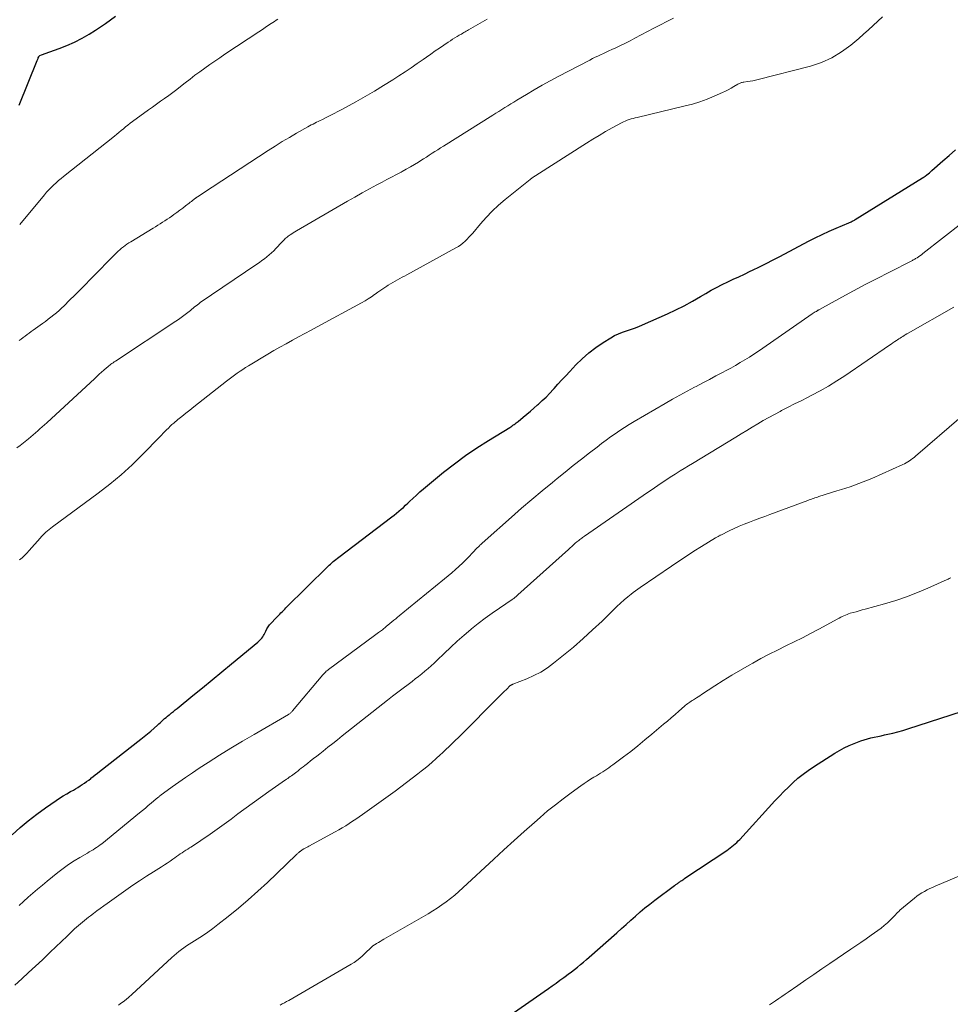
# Model space of a CAD drawing. Units: feet. Extents: x 2015000 to 2020038, y 560000 to 565000.
# Drawn here: x 2015576 to 2015724, y 560441 to 560597 of the extents above; entities that cross this region are included whole.
import ezdxf

# ---------------------------------------------------------------- set-up
doc = ezdxf.new("R2010")
doc.units = ezdxf.units.FT
doc.header["$LTSCALE"] = 100
doc.header["$MEASUREMENT"] = 0
doc.layers.add('CONTOUR INDEX', color=32, linetype='Continuous', lineweight=25)
doc.layers.add('CONTOUR INTERMEDIATE', color=40, linetype='Continuous', lineweight=15)

msp = doc.modelspace()

# ---------------------------------------------------------------- linework, layer by layer
at = {"layer": 'CONTOUR INDEX', "flags": 128}
for points, elevation in [([(2015575.6, 560583.72), (2015578.47, 560590.8), (2015578.51, 560590.91), (2015578.56, 560591.02), (2015578.61, 560591.12), (2015578.65, 560591.23), (2015578.73, 560591.41), (2015578.74, 560591.43), (2015578.75, 560591.44), (2015578.75, 560591.46), (2015578.76, 560591.48), (2015578.82, 560591.58), (2015578.87, 560591.63), (2015579.16, 560591.74), (2015579.3, 560591.79), (2015579.45, 560591.85), (2015579.59, 560591.9), (2015579.74, 560591.95), (2015581.97, 560592.74), (2015583.21, 560593.22), (2015584.42, 560593.75), (2015585.6, 560594.37), (2015586.75, 560595.03), (2015587.75, 560595.66), (2015588.56, 560596.18), (2015589.36, 560596.71), (2015590.15, 560597.27), (2015590.92, 560597.84)], 900), ([(2015574.47, 560467.73), (2015575.75, 560468.86), (2015577.06, 560469.94), (2015578.41, 560470.98), (2015579.79, 560471.99), (2015581.48, 560473.17), (2015582.04, 560473.55), (2015582.61, 560473.91), (2015583.18, 560474.26), (2015583.77, 560474.59), (2015584.22, 560474.84), (2015584.58, 560475.05), (2015584.94, 560475.26), (2015585.29, 560475.48), (2015585.64, 560475.7), (2015585.99, 560475.94), (2015586.33, 560476.18), (2015586.66, 560476.43), (2015586.99, 560476.69), (2015587.02, 560476.71), (2015587.36, 560476.98), (2015587.7, 560477.25), (2015588.04, 560477.51), (2015588.38, 560477.78), (2015594.96, 560482.92), (2015595.49, 560483.34), (2015596.02, 560483.77), (2015596.53, 560484.21), (2015597.05, 560484.66), (2015597.61, 560485.15), (2015597.83, 560485.36), (2015598.06, 560485.56), (2015598.29, 560485.77), (2015598.51, 560485.98), (2015598.74, 560486.19), (2015598.97, 560486.39), (2015599.2, 560486.59), (2015599.44, 560486.78), (2015599.55, 560486.87), (2015599.84, 560487.11), (2015600.13, 560487.34), (2015600.42, 560487.58), (2015600.72, 560487.82), (2015603.22, 560489.86), (2015604.76, 560491.11), (2015606.3, 560492.38), (2015607.84, 560493.64), (2015609.37, 560494.9), (2015613.55, 560498.35), (2015613.72, 560498.5), (2015613.89, 560498.66), (2015614.05, 560498.83), (2015614.2, 560499), (2015614.33, 560499.19), (2015614.46, 560499.38), (2015614.57, 560499.58), (2015614.68, 560499.79), (2015614.82, 560500.09), (2015615, 560500.44), (2015615.2, 560500.77), (2015615.43, 560501.09), (2015615.69, 560501.39), (2015616.44, 560502.18), (2015616.63, 560502.38), (2015616.83, 560502.58), (2015617.03, 560502.79), (2015617.23, 560502.99), (2015617.43, 560503.19), (2015617.63, 560503.39), (2015617.83, 560503.59), (2015618.03, 560503.79), (2015624.67, 560510.37), (2015624.88, 560510.57), (2015625.09, 560510.77), (2015625.31, 560510.96), (2015625.53, 560511.15), (2015625.75, 560511.33), (2015625.98, 560511.51), (2015626.2, 560511.69), (2015626.43, 560511.87), (2015634.86, 560518.27), (2015635.24, 560518.56), (2015635.61, 560518.86), (2015635.98, 560519.16), (2015636.34, 560519.47), (2015636.7, 560519.78), (2015637.05, 560520.1), (2015637.4, 560520.42), (2015637.75, 560520.75), (2015638.19, 560521.17), (2015638.76, 560521.7), (2015639.33, 560522.23), (2015639.92, 560522.74), (2015640.52, 560523.24), (2015643.09, 560525.37), (2015644.8, 560526.72), (2015646.56, 560528.03), (2015648.36, 560529.25), (2015650.21, 560530.43), (2015653.6, 560532.49), (2015653.77, 560532.6), (2015653.95, 560532.71), (2015654.12, 560532.83), (2015654.29, 560532.94), (2015654.45, 560533.07), (2015654.62, 560533.19), (2015654.78, 560533.32), (2015654.94, 560533.45), (2015655.76, 560534.13), (2015656.33, 560534.61), (2015656.9, 560535.09), (2015657.46, 560535.57), (2015658.02, 560536.06), (2015658.16, 560536.18), (2015658.78, 560536.75), (2015659.39, 560537.32), (2015659.97, 560537.92), (2015660.54, 560538.53), (2015660.66, 560538.66), (2015661.27, 560539.35), (2015661.89, 560540.03), (2015662.52, 560540.71), (2015663.15, 560541.38), (2015664.12, 560542.42), (2015665.12, 560543.41), (2015666.17, 560544.34), (2015667.28, 560545.18), (2015668.45, 560545.97), (2015669.69, 560546.74), (2015670.28, 560547.08), (2015670.89, 560547.38), (2015671.52, 560547.63), (2015672.17, 560547.85), (2015672.82, 560548.06), (2015673.47, 560548.28), (2015674.11, 560548.53), (2015674.74, 560548.8), (2015678.67, 560550.55), (2015680.01, 560551.18), (2015681.34, 560551.83), (2015682.65, 560552.54), (2015683.94, 560553.28), (2015684.8, 560553.79), (2015685.65, 560554.28), (2015686.51, 560554.75), (2015687.39, 560555.19), (2015688.27, 560555.62), (2015689.16, 560556.03), (2015690.05, 560556.45), (2015690.94, 560556.87), (2015691.82, 560557.3), (2015692.23, 560557.5), (2015693.31, 560558.03), (2015694.39, 560558.57), (2015695.47, 560559.13), (2015696.54, 560559.68), (2015701.1, 560562.08), (2015702.19, 560562.64), (2015703.29, 560563.18), (2015704.4, 560563.68), (2015705.52, 560564.17), (2015707.51, 560565.01), (2015707.64, 560565.07), (2015707.78, 560565.13), (2015707.91, 560565.18), (2015708.04, 560565.25), (2015708.17, 560565.31), (2015708.3, 560565.38), (2015708.42, 560565.45), (2015708.55, 560565.52), (2015719.25, 560572.15), (2015719.3, 560572.18), (2015719.35, 560572.21), (2015719.4, 560572.24), (2015719.45, 560572.27), (2015719.5, 560572.3), (2015719.55, 560572.33), (2015719.59, 560572.37), (2015719.64, 560572.41), (2015719.95, 560572.66), (2015720.15, 560572.82), (2015720.34, 560572.98), (2015720.54, 560573.15), (2015720.73, 560573.32), (2015722.46, 560574.85), (2015723.47, 560575.73), (2015724.49, 560576.59)], 920), ([(2015653.01, 560438.56), (2015659.75, 560443.27), (2015660.36, 560443.71), (2015660.98, 560444.15), (2015661.59, 560444.59), (2015662.2, 560445.03), (2015662.42, 560445.2), (2015662.92, 560445.56), (2015663.41, 560445.93), (2015663.9, 560446.31), (2015664.38, 560446.69), (2015664.86, 560447.08), (2015665.33, 560447.47), (2015665.8, 560447.87), (2015666.26, 560448.28), (2015670.63, 560452.15), (2015671.37, 560452.81), (2015672.11, 560453.48), (2015672.85, 560454.14), (2015673.59, 560454.8), (2015674.34, 560455.46), (2015675.1, 560456.1), (2015675.88, 560456.71), (2015676.66, 560457.32), (2015679.8, 560459.65), (2015679.91, 560459.73), (2015680.01, 560459.81), (2015680.12, 560459.88), (2015680.22, 560459.95), (2015680.33, 560460.03), (2015680.44, 560460.1), (2015680.54, 560460.18), (2015680.65, 560460.25), (2015680.78, 560460.34), (2015680.95, 560460.46), (2015681.12, 560460.58), (2015681.29, 560460.69), (2015681.46, 560460.81), (2015688.12, 560465.25), (2015688.4, 560465.45), (2015688.67, 560465.64), (2015688.94, 560465.85), (2015689.21, 560466.06), (2015689.46, 560466.28), (2015689.71, 560466.51), (2015689.95, 560466.74), (2015690.19, 560466.99), (2015695.78, 560473.1), (2015696.48, 560473.85), (2015697.2, 560474.59), (2015697.93, 560475.31), (2015698.67, 560476.02), (2015699.44, 560476.7), (2015700.24, 560477.35), (2015701.07, 560477.95), (2015701.92, 560478.53), (2015705.3, 560480.68), (2015706.04, 560481.12), (2015706.79, 560481.53), (2015707.56, 560481.9), (2015708.35, 560482.24), (2015708.92, 560482.46), (2015709.44, 560482.66), (2015709.97, 560482.83), (2015710.5, 560482.98), (2015711.03, 560483.12), (2015711.58, 560483.24), (2015712.12, 560483.36), (2015712.66, 560483.48), (2015713.2, 560483.59), (2015713.72, 560483.7), (2015714.52, 560483.89), (2015715.32, 560484.09), (2015716.11, 560484.31), (2015716.89, 560484.55), (2015727.23, 560487.92)], 940)]:
    msp.add_lwpolyline(points, dxfattribs=dict(at, elevation=elevation))
at = {"layer": 'CONTOUR INTERMEDIATE', "flags": 128}
for points, elevation in [([(2015575.23, 560529.23), (2015575.76, 560529.63), (2015576.29, 560530.04), (2015576.81, 560530.45), (2015577.1, 560530.68), (2015577.47, 560530.98), (2015577.84, 560531.29), (2015578.2, 560531.61), (2015578.56, 560531.92), (2015578.91, 560532.25), (2015579.27, 560532.57), (2015579.62, 560532.9), (2015579.98, 560533.22), (2015587.62, 560540.28), (2015587.99, 560540.62), (2015588.35, 560540.95), (2015588.72, 560541.28), (2015589.09, 560541.61), (2015589.51, 560541.97), (2015589.68, 560542.11), (2015589.85, 560542.25), (2015590.02, 560542.39), (2015590.19, 560542.52), (2015590.36, 560542.65), (2015590.54, 560542.77), (2015590.72, 560542.9), (2015590.9, 560543.02), (2015600.51, 560549.36), (2015600.95, 560549.66), (2015601.38, 560549.97), (2015601.81, 560550.29), (2015602.23, 560550.61), (2015602.62, 560550.92), (2015602.84, 560551.09), (2015603.06, 560551.27), (2015603.28, 560551.45), (2015603.5, 560551.63), (2015603.73, 560551.81), (2015603.95, 560551.98), (2015604.18, 560552.15), (2015604.41, 560552.32), (2015613.41, 560558.44), (2015613.81, 560558.72), (2015614.21, 560559.01), (2015614.6, 560559.3), (2015614.99, 560559.6), (2015615.36, 560559.91), (2015615.73, 560560.23), (2015616.08, 560560.57), (2015616.42, 560560.92), (2015617.38, 560561.94), (2015617.51, 560562.09), (2015617.64, 560562.22), (2015617.78, 560562.36), (2015617.92, 560562.5), (2015618.06, 560562.63), (2015618.21, 560562.75), (2015618.36, 560562.87), (2015618.52, 560562.98), (2015618.69, 560563.11), (2015618.94, 560563.27), (2015619.19, 560563.44), (2015619.45, 560563.59), (2015619.71, 560563.75), (2015627.8, 560568.44), (2015628.96, 560569.1), (2015630.12, 560569.76), (2015631.29, 560570.4), (2015632.47, 560571.03), (2015633.33, 560571.49), (2015634.08, 560571.89), (2015634.83, 560572.29), (2015635.58, 560572.69), (2015636.32, 560573.09), (2015636.49, 560573.18), (2015637.15, 560573.54), (2015637.81, 560573.91), (2015638.45, 560574.29), (2015639.1, 560574.68), (2015639.46, 560574.91), (2015639.92, 560575.19), (2015640.37, 560575.47), (2015640.82, 560575.76), (2015641.27, 560576.06), (2015641.71, 560576.35), (2015642.16, 560576.64), (2015642.61, 560576.93), (2015643.06, 560577.21), (2015650.91, 560582.14), (2015651.39, 560582.43), (2015651.86, 560582.73), (2015652.34, 560583.03), (2015652.81, 560583.32), (2015653.29, 560583.62), (2015653.77, 560583.91), (2015654.25, 560584.21), (2015654.73, 560584.5), (2015656.26, 560585.43), (2015657.51, 560586.18), (2015658.77, 560586.91), (2015660.04, 560587.61), (2015661.33, 560588.29), (2015666.32, 560590.89), (2015666.75, 560591.11), (2015667.18, 560591.33), (2015667.62, 560591.53), (2015668.06, 560591.73), (2015668.5, 560591.93), (2015668.95, 560592.13), (2015669.39, 560592.33), (2015669.83, 560592.54), (2015670.47, 560592.84), (2015671.23, 560593.2), (2015671.99, 560593.57), (2015672.74, 560593.96), (2015673.48, 560594.35), (2015675.51, 560595.43), (2015676.54, 560595.98), (2015677.57, 560596.51), (2015678.61, 560597.04), (2015679.65, 560597.56)], 912), ([(2015575.59, 560546.31), (2015575.91, 560546.54), (2015576.22, 560546.77), (2015576.54, 560547.01), (2015576.86, 560547.25), (2015577.17, 560547.49), (2015577.49, 560547.72), (2015577.82, 560547.95), (2015579.32, 560549.03), (2015579.77, 560549.35), (2015580.21, 560549.69), (2015580.66, 560550.02), (2015581.1, 560550.37), (2015581.53, 560550.72), (2015581.95, 560551.08), (2015582.36, 560551.45), (2015582.76, 560551.84), (2015583.62, 560552.69), (2015584.44, 560553.51), (2015585.27, 560554.33), (2015586.09, 560555.16), (2015586.91, 560555.98), (2015591.1, 560560.22), (2015591.36, 560560.48), (2015591.62, 560560.72), (2015591.89, 560560.96), (2015592.17, 560561.19), (2015592.46, 560561.41), (2015592.75, 560561.62), (2015593.05, 560561.82), (2015593.36, 560562.01), (2015596.92, 560564.17), (2015597.3, 560564.4), (2015597.67, 560564.63), (2015598.04, 560564.87), (2015598.42, 560565.1), (2015598.79, 560565.34), (2015599.15, 560565.58), (2015599.51, 560565.83), (2015599.87, 560566.08), (2015600.21, 560566.33), (2015600.68, 560566.67), (2015601.15, 560567.02), (2015601.61, 560567.36), (2015602.08, 560567.72), (2015602.63, 560568.14), (2015602.82, 560568.28), (2015603.01, 560568.42), (2015603.19, 560568.57), (2015603.38, 560568.71), (2015603.71, 560568.97), (2015603.73, 560568.98), (2015603.75, 560569), (2015603.77, 560569.01), (2015603.79, 560569.03), (2015603.86, 560569.08), (2015603.88, 560569.09), (2015603.9, 560569.11), (2015603.92, 560569.12), (2015603.94, 560569.13), (2015604.7, 560569.63), (2015605.09, 560569.89), (2015605.49, 560570.16), (2015605.89, 560570.42), (2015606.29, 560570.68), (2015615.19, 560576.5), (2015616.31, 560577.22), (2015617.44, 560577.92), (2015618.58, 560578.6), (2015619.73, 560579.27), (2015621.5, 560580.27), (2015621.78, 560580.42), (2015622.05, 560580.57), (2015622.33, 560580.71), (2015622.61, 560580.86), (2015622.89, 560581), (2015623.17, 560581.13), (2015623.45, 560581.27), (2015623.73, 560581.41), (2015624.42, 560581.75), (2015625.05, 560582.07), (2015625.67, 560582.38), (2015626.29, 560582.71), (2015626.9, 560583.04), (2015629.15, 560584.26), (2015630.64, 560585.09), (2015632.11, 560585.94), (2015633.56, 560586.82), (2015635, 560587.73), (2015636, 560588.38), (2015636.97, 560589.01), (2015637.94, 560589.66), (2015638.9, 560590.32), (2015639.86, 560590.99), (2015640.4, 560591.37), (2015641.08, 560591.85), (2015641.76, 560592.33), (2015642.45, 560592.8), (2015643.14, 560593.27), (2015643.84, 560593.74), (2015644.19, 560593.97), (2015644.53, 560594.19), (2015644.88, 560594.4), (2015645.24, 560594.62), (2015645.57, 560594.82), (2015645.76, 560594.93), (2015645.95, 560595.03), (2015646.13, 560595.14), (2015646.32, 560595.25), (2015646.51, 560595.36), (2015646.69, 560595.46), (2015646.88, 560595.57), (2015647.07, 560595.68), (2015650.01, 560597.4)], 908), ([(2015575.68, 560511.42), (2015576.08, 560511.77), (2015576.46, 560512.14), (2015576.84, 560512.52), (2015577.2, 560512.91), (2015578.93, 560514.88), (2015579.16, 560515.12), (2015579.39, 560515.36), (2015579.63, 560515.6), (2015579.87, 560515.82), (2015580.13, 560516.04), (2015580.38, 560516.26), (2015580.64, 560516.46), (2015580.91, 560516.67), (2015588.16, 560522.01), (2015590.02, 560523.45), (2015591.82, 560524.95), (2015593.55, 560526.53), (2015595.23, 560528.18), (2015597.97, 560530.99), (2015598.25, 560531.27), (2015598.52, 560531.55), (2015598.79, 560531.84), (2015599.05, 560532.12), (2015599.33, 560532.39), (2015599.61, 560532.67), (2015599.89, 560532.93), (2015600.19, 560533.18), (2015600.84, 560533.72), (2015601.46, 560534.23), (2015602.09, 560534.75), (2015602.72, 560535.25), (2015603.36, 560535.76), (2015608.58, 560539.85), (2015609, 560540.17), (2015609.42, 560540.49), (2015609.85, 560540.81), (2015610.29, 560541.12), (2015610.73, 560541.42), (2015611.17, 560541.71), (2015611.62, 560542), (2015612.07, 560542.28), (2015615.13, 560544.13), (2015616.1, 560544.7), (2015617.07, 560545.26), (2015618.06, 560545.8), (2015619.05, 560546.34), (2015620.04, 560546.86), (2015621.03, 560547.39), (2015622.03, 560547.92), (2015623.01, 560548.46), (2015630.06, 560552.29), (2015630.6, 560552.59), (2015631.12, 560552.91), (2015631.63, 560553.25), (2015632.13, 560553.6), (2015632.21, 560553.66), (2015632.66, 560553.99), (2015633.12, 560554.31), (2015633.59, 560554.63), (2015634.06, 560554.95), (2015634.29, 560555.11), (2015634.65, 560555.33), (2015635.01, 560555.55), (2015635.37, 560555.76), (2015635.74, 560555.96), (2015636.12, 560556.15), (2015636.49, 560556.35), (2015636.86, 560556.55), (2015637.23, 560556.75), (2015645.06, 560561.02), (2015645.44, 560561.25), (2015645.81, 560561.5), (2015646.16, 560561.78), (2015646.5, 560562.08), (2015646.82, 560562.4), (2015647.13, 560562.72), (2015647.43, 560563.05), (2015647.73, 560563.39), (2015648.94, 560564.84), (2015649.86, 560565.88), (2015650.82, 560566.88), (2015651.84, 560567.82), (2015652.9, 560568.72), (2015656.84, 560571.9), (2015656.95, 560571.99), (2015657.06, 560572.07), (2015657.18, 560572.15), (2015657.3, 560572.23), (2015657.41, 560572.31), (2015657.53, 560572.39), (2015657.65, 560572.46), (2015657.77, 560572.54), (2015665.79, 560577.67), (2015666.8, 560578.3), (2015667.82, 560578.92), (2015668.84, 560579.51), (2015669.88, 560580.09), (2015671.4, 560580.91), (2015671.69, 560581.06), (2015671.98, 560581.19), (2015672.29, 560581.31), (2015672.59, 560581.42), (2015672.9, 560581.52), (2015673.22, 560581.61), (2015673.53, 560581.7), (2015673.85, 560581.78), (2015681.5, 560583.59), (2015682.69, 560583.9), (2015683.85, 560584.26), (2015685, 560584.68), (2015686.13, 560585.15), (2015687.45, 560585.73), (2015687.91, 560585.95), (2015688.36, 560586.17), (2015688.8, 560586.41), (2015689.24, 560586.67), (2015689.9, 560587.06), (2015690, 560587.12), (2015690.12, 560587.18), (2015690.23, 560587.23), (2015690.35, 560587.27), (2015690.47, 560587.31), (2015690.59, 560587.34), (2015690.71, 560587.36), (2015690.83, 560587.38), (2015691.43, 560587.46), (2015691.85, 560587.53), (2015692.27, 560587.6), (2015692.69, 560587.69), (2015693.1, 560587.79), (2015701.43, 560589.94), (2015703.17, 560590.52), (2015704.83, 560591.24), (2015706.37, 560592.17), (2015707.85, 560593.25), (2015709.1, 560594.31), (2015709.88, 560594.98), (2015710.65, 560595.67), (2015711.4, 560596.37), (2015712.15, 560597.09), (2015712.9, 560597.78)], 916), ([(2015575.69, 560564.73), (2015579.63, 560569.48), (2015579.97, 560569.88), (2015580.33, 560570.27), (2015580.7, 560570.65), (2015581.08, 560571.02), (2015581.47, 560571.37), (2015581.87, 560571.72), (2015582.27, 560572.06), (2015582.68, 560572.39), (2015590.77, 560578.8), (2015591.13, 560579.09), (2015591.48, 560579.38), (2015591.83, 560579.68), (2015592.18, 560579.97), (2015592.53, 560580.27), (2015592.89, 560580.56), (2015593.25, 560580.84), (2015593.62, 560581.11), (2015596.15, 560582.95), (2015596.79, 560583.42), (2015597.44, 560583.88), (2015598.09, 560584.34), (2015598.74, 560584.8), (2015599.38, 560585.26), (2015600.03, 560585.73), (2015600.66, 560586.21), (2015601.28, 560586.7), (2015602.01, 560587.28), (2015602.77, 560587.87), (2015603.54, 560588.46), (2015604.32, 560589.04), (2015605.11, 560589.61), (2015605.9, 560590.17), (2015606.7, 560590.72), (2015607.5, 560591.26), (2015608.31, 560591.8), (2015612.01, 560594.25), (2015612.58, 560594.63), (2015613.15, 560595.01), (2015613.72, 560595.39), (2015614.29, 560595.77), (2015614.93, 560596.2), (2015615.18, 560596.37), (2015615.43, 560596.54), (2015615.69, 560596.71), (2015615.95, 560596.87), (2015616.2, 560597.04), (2015616.46, 560597.21), (2015616.71, 560597.38)], 904), ([(2015575.58, 560456.46), (2015576.32, 560457.12), (2015577.06, 560457.79), (2015577.79, 560458.45), (2015578.54, 560459.1), (2015579.3, 560459.74), (2015580.06, 560460.36), (2015581.77, 560461.73), (2015582.6, 560462.37), (2015583.46, 560462.98), (2015584.34, 560463.56), (2015585.23, 560464.11), (2015586.47, 560464.82), (2015586.76, 560464.99), (2015587.06, 560465.17), (2015587.35, 560465.34), (2015587.64, 560465.52), (2015587.92, 560465.71), (2015588.2, 560465.9), (2015588.48, 560466.1), (2015588.74, 560466.31), (2015594.73, 560471.21), (2015595.2, 560471.6), (2015595.67, 560471.98), (2015596.13, 560472.37), (2015596.6, 560472.76), (2015597.39, 560473.42), (2015597.46, 560473.48), (2015597.53, 560473.54), (2015597.61, 560473.6), (2015597.68, 560473.66), (2015597.75, 560473.72), (2015597.83, 560473.78), (2015597.91, 560473.83), (2015597.98, 560473.89), (2015599.94, 560475.33), (2015601, 560476.1), (2015602.07, 560476.85), (2015603.16, 560477.58), (2015604.25, 560478.31), (2015605.65, 560479.21), (2015607.45, 560480.36), (2015609.27, 560481.49), (2015611.1, 560482.59), (2015612.95, 560483.68), (2015618.41, 560486.85), (2015618.5, 560486.91), (2015618.59, 560486.97), (2015618.68, 560487.03), (2015618.76, 560487.1), (2015618.85, 560487.18), (2015618.92, 560487.25), (2015619, 560487.33), (2015619.07, 560487.41), (2015623.89, 560493.14), (2015623.99, 560493.26), (2015624.1, 560493.38), (2015624.21, 560493.49), (2015624.32, 560493.6), (2015624.43, 560493.71), (2015624.55, 560493.81), (2015624.67, 560493.91), (2015624.8, 560494), (2015632.13, 560499.39), (2015632.75, 560499.86), (2015633.36, 560500.33), (2015633.97, 560500.82), (2015634.57, 560501.31), (2015635.19, 560501.82), (2015635.48, 560502.06), (2015635.77, 560502.3), (2015636.05, 560502.55), (2015636.34, 560502.79), (2015636.62, 560503.03), (2015636.91, 560503.28), (2015637.2, 560503.51), (2015637.49, 560503.75), (2015643.26, 560508.41), (2015643.84, 560508.89), (2015644.41, 560509.38), (2015644.98, 560509.88), (2015645.53, 560510.39), (2015645.55, 560510.41), (2015646.09, 560510.92), (2015646.62, 560511.44), (2015647.14, 560511.96), (2015647.66, 560512.5), (2015648.49, 560513.37), (2015648.58, 560513.47), (2015648.68, 560513.56), (2015648.78, 560513.66), (2015648.88, 560513.76), (2015649.01, 560513.89), (2015649.18, 560514.05), (2015649.35, 560514.21), (2015649.52, 560514.37), (2015649.69, 560514.52), (2015653.88, 560518.22), (2015655.49, 560519.63), (2015657.1, 560521.02), (2015658.74, 560522.38), (2015660.39, 560523.73), (2015661.15, 560524.35), (2015662.43, 560525.38), (2015663.72, 560526.41), (2015665.01, 560527.43), (2015666.31, 560528.44), (2015667.5, 560529.37), (2015668.21, 560529.91), (2015668.92, 560530.45), (2015669.64, 560530.97), (2015670.37, 560531.49), (2015671.11, 560531.99), (2015671.86, 560532.48), (2015672.62, 560532.95), (2015673.38, 560533.41), (2015678.34, 560536.31), (2015679.49, 560536.97), (2015680.65, 560537.62), (2015681.82, 560538.25), (2015683, 560538.88), (2015683.26, 560539.01), (2015684.31, 560539.56), (2015685.36, 560540.11), (2015686.4, 560540.66), (2015687.45, 560541.21), (2015688.02, 560541.52), (2015688.77, 560541.93), (2015689.52, 560542.35), (2015690.25, 560542.78), (2015690.99, 560543.22), (2015691.71, 560543.67), (2015692.43, 560544.13), (2015693.14, 560544.61), (2015693.84, 560545.09), (2015701.71, 560550.52), (2015701.87, 560550.63), (2015702.03, 560550.74), (2015702.19, 560550.84), (2015702.36, 560550.94), (2015702.52, 560551.05), (2015702.6, 560551.1), (2015702.68, 560551.15), (2015702.77, 560551.2), (2015702.86, 560551.24), (2015706.4, 560553.18), (2015708.27, 560554.18), (2015710.14, 560555.18), (2015712.01, 560556.16), (2015713.89, 560557.13), (2015717.64, 560559.04), (2015717.77, 560559.11), (2015717.89, 560559.17), (2015718.01, 560559.24), (2015718.13, 560559.32), (2015718.37, 560559.47), (2015718.6, 560559.62), (2015718.83, 560559.77), (2015719.06, 560559.94), (2015719.28, 560560.11), (2015725.53, 560565.01)], 924), ([(2015574.9, 560443.83), (2015576.01, 560444.83), (2015577.11, 560445.83), (2015578.21, 560446.84), (2015579.29, 560447.86), (2015579.67, 560448.21), (2015580.56, 560449.06), (2015581.45, 560449.91), (2015582.35, 560450.76), (2015583.24, 560451.62), (2015584.42, 560452.75), (2015584.72, 560453.03), (2015585.03, 560453.31), (2015585.35, 560453.58), (2015585.67, 560453.84), (2015585.99, 560454.1), (2015586.31, 560454.36), (2015586.64, 560454.61), (2015586.97, 560454.86), (2015587.41, 560455.19), (2015587.96, 560455.61), (2015588.51, 560456.02), (2015589.07, 560456.42), (2015589.62, 560456.82), (2015592.59, 560458.94), (2015593.66, 560459.69), (2015594.74, 560460.42), (2015595.83, 560461.13), (2015596.94, 560461.83), (2015598.24, 560462.64), (2015598.69, 560462.93), (2015599.15, 560463.22), (2015599.6, 560463.53), (2015600.04, 560463.84), (2015600.34, 560464.05), (2015600.63, 560464.26), (2015600.92, 560464.46), (2015601.22, 560464.67), (2015601.51, 560464.87), (2015601.8, 560465.07), (2015602.1, 560465.27), (2015602.4, 560465.46), (2015602.7, 560465.64), (2015602.91, 560465.76), (2015603.31, 560466.01), (2015603.71, 560466.27), (2015604.1, 560466.53), (2015604.49, 560466.8), (2015605.95, 560467.83), (2015607.07, 560468.63), (2015608.18, 560469.42), (2015609.29, 560470.23), (2015610.4, 560471.03), (2015615.3, 560474.61), (2015615.83, 560474.99), (2015616.36, 560475.37), (2015616.89, 560475.74), (2015617.43, 560476.1), (2015618.09, 560476.54), (2015618.3, 560476.68), (2015618.51, 560476.83), (2015618.72, 560476.97), (2015618.93, 560477.12), (2015619.14, 560477.27), (2015619.34, 560477.42), (2015619.55, 560477.58), (2015619.75, 560477.73), (2015619.91, 560477.86), (2015620.19, 560478.08), (2015620.47, 560478.3), (2015620.75, 560478.52), (2015621.03, 560478.74), (2015621.45, 560479.07), (2015621.94, 560479.46), (2015622.43, 560479.84), (2015622.93, 560480.23), (2015623.42, 560480.61), (2015623.95, 560481.03), (2015624.71, 560481.63), (2015625.47, 560482.23), (2015626.23, 560482.83), (2015626.99, 560483.43), (2015634.18, 560489.1), (2015634.99, 560489.74), (2015635.81, 560490.38), (2015636.64, 560491.01), (2015637.46, 560491.64), (2015638.08, 560492.1), (2015638.59, 560492.5), (2015639.11, 560492.91), (2015639.62, 560493.32), (2015640.12, 560493.73), (2015640.62, 560494.16), (2015641.11, 560494.59), (2015641.59, 560495.03), (2015642.06, 560495.48), (2015643.18, 560496.57), (2015644.22, 560497.55), (2015645.27, 560498.52), (2015646.35, 560499.46), (2015647.44, 560500.38), (2015647.53, 560500.45), (2015648.61, 560501.32), (2015649.7, 560502.16), (2015650.82, 560502.97), (2015651.96, 560503.76), (2015654.01, 560505.15), (2015654.13, 560505.23), (2015654.25, 560505.31), (2015654.36, 560505.4), (2015654.48, 560505.48), (2015654.59, 560505.57), (2015654.71, 560505.66), (2015654.81, 560505.76), (2015654.92, 560505.85), (2015662.93, 560513.1), (2015663.2, 560513.34), (2015663.48, 560513.58), (2015663.75, 560513.82), (2015664.03, 560514.06), (2015664.3, 560514.29), (2015664.45, 560514.41), (2015664.59, 560514.53), (2015664.74, 560514.65), (2015664.89, 560514.76), (2015665.05, 560514.87), (2015665.2, 560514.99), (2015665.35, 560515.1), (2015665.51, 560515.2), (2015675.54, 560522.15), (2015676.08, 560522.52), (2015676.62, 560522.89), (2015677.17, 560523.26), (2015677.71, 560523.63), (2015678.26, 560524), (2015678.8, 560524.36), (2015679.36, 560524.71), (2015679.91, 560525.06), (2015680.08, 560525.17), (2015680.72, 560525.57), (2015681.36, 560525.97), (2015682.01, 560526.36), (2015682.65, 560526.76), (2015689.56, 560530.95), (2015690.43, 560531.48), (2015691.3, 560532.01), (2015692.17, 560532.53), (2015693.04, 560533.06), (2015693.91, 560533.57), (2015694.8, 560534.08), (2015695.69, 560534.56), (2015696.59, 560535.03), (2015696.84, 560535.16), (2015697.87, 560535.68), (2015698.9, 560536.21), (2015699.93, 560536.73), (2015700.96, 560537.25), (2015701.64, 560537.59), (2015702.99, 560538.31), (2015704.32, 560539.06), (2015705.62, 560539.87), (2015706.91, 560540.71), (2015713.97, 560545.54), (2015714.25, 560545.73), (2015714.54, 560545.92), (2015714.82, 560546.12), (2015715.1, 560546.32), (2015715.26, 560546.43), (2015715.47, 560546.57), (2015715.67, 560546.7), (2015715.88, 560546.84), (2015716.09, 560546.96), (2015716.3, 560547.09), (2015716.51, 560547.21), (2015716.73, 560547.34), (2015716.94, 560547.46), (2015724.21, 560551.59)], 928), ([(2015591.41, 560440.62), (2015591.68, 560440.83), (2015592.33, 560441.34), (2015592.97, 560441.86), (2015593.59, 560442.41), (2015594.21, 560442.96), (2015599.87, 560448.21), (2015600.24, 560448.55), (2015600.62, 560448.87), (2015601.01, 560449.18), (2015601.4, 560449.48), (2015601.8, 560449.76), (2015602.21, 560450.05), (2015602.63, 560450.32), (2015603.04, 560450.59), (2015603.91, 560451.13), (2015604.75, 560451.68), (2015605.59, 560452.24), (2015606.4, 560452.83), (2015607.2, 560453.44), (2015608.86, 560454.75), (2015610.46, 560456.05), (2015612.03, 560457.37), (2015613.57, 560458.75), (2015615.08, 560460.15), (2015619.67, 560464.55), (2015619.76, 560464.63), (2015619.85, 560464.72), (2015619.94, 560464.8), (2015620.03, 560464.88), (2015620.09, 560464.93), (2015620.15, 560464.98), (2015620.21, 560465.04), (2015620.28, 560465.09), (2015620.35, 560465.13), (2015620.41, 560465.18), (2015620.48, 560465.23), (2015620.55, 560465.27), (2015620.62, 560465.31), (2015620.88, 560465.47), (2015621.08, 560465.59), (2015621.28, 560465.7), (2015621.49, 560465.82), (2015621.69, 560465.93), (2015625.87, 560468.2), (2015626.43, 560468.51), (2015626.99, 560468.83), (2015627.54, 560469.17), (2015628.08, 560469.51), (2015628.62, 560469.87), (2015629.16, 560470.23), (2015629.69, 560470.6), (2015630.21, 560470.97), (2015635.37, 560474.68), (2015636.28, 560475.34), (2015637.18, 560476.01), (2015638.08, 560476.7), (2015638.97, 560477.39), (2015639.55, 560477.84), (2015640.14, 560478.32), (2015640.72, 560478.8), (2015641.29, 560479.29), (2015641.86, 560479.8), (2015641.97, 560479.89), (2015642.47, 560480.36), (2015642.97, 560480.82), (2015643.47, 560481.29), (2015643.97, 560481.77), (2015644.46, 560482.24), (2015644.95, 560482.72), (2015645.44, 560483.21), (2015645.92, 560483.69), (2015651.64, 560489.43), (2015652, 560489.78), (2015652.35, 560490.13), (2015652.71, 560490.48), (2015653.07, 560490.82), (2015653.7, 560491.43), (2015653.75, 560491.47), (2015653.79, 560491.5), (2015653.84, 560491.53), (2015653.89, 560491.56), (2015653.94, 560491.58), (2015653.99, 560491.61), (2015654.04, 560491.63), (2015654.1, 560491.65), (2015656.32, 560492.52), (2015657.45, 560493.03), (2015658.55, 560493.6), (2015659.59, 560494.27), (2015660.59, 560495), (2015662.16, 560496.27), (2015663.73, 560497.57), (2015665.28, 560498.91), (2015666.79, 560500.29), (2015668.28, 560501.7), (2015670.1, 560503.48), (2015670.66, 560504.01), (2015671.23, 560504.54), (2015671.81, 560505.05), (2015672.41, 560505.55), (2015672.92, 560505.97), (2015673.26, 560506.25), (2015673.61, 560506.52), (2015673.97, 560506.78), (2015674.33, 560507.03), (2015679.34, 560510.44), (2015680.52, 560511.23), (2015681.7, 560512.02), (2015682.9, 560512.79), (2015684.11, 560513.54), (2015686.32, 560514.92), (2015686.42, 560514.98), (2015686.52, 560515.04), (2015686.63, 560515.1), (2015686.73, 560515.16), (2015686.83, 560515.22), (2015686.94, 560515.27), (2015687.04, 560515.33), (2015687.15, 560515.38), (2015688.51, 560516.04), (2015689.3, 560516.41), (2015690.1, 560516.77), (2015690.9, 560517.1), (2015691.71, 560517.42), (2015692.53, 560517.73), (2015693.35, 560518.04), (2015694.17, 560518.34), (2015694.99, 560518.65), (2015701.02, 560520.87), (2015701.24, 560520.95), (2015701.46, 560521.03), (2015701.68, 560521.11), (2015701.9, 560521.19), (2015702.12, 560521.27), (2015702.34, 560521.35), (2015702.56, 560521.42), (2015702.78, 560521.49), (2015705.64, 560522.38), (2015706.34, 560522.61), (2015707.04, 560522.83), (2015707.74, 560523.06), (2015708.44, 560523.3), (2015709.14, 560523.55), (2015709.83, 560523.81), (2015710.51, 560524.09), (2015711.18, 560524.38), (2015716.12, 560526.59), (2015716.39, 560526.72), (2015716.65, 560526.86), (2015716.91, 560527.01), (2015717.17, 560527.18), (2015717.41, 560527.35), (2015717.65, 560527.52), (2015717.89, 560527.71), (2015718.12, 560527.9), (2015725.39, 560534.15)], 932), ([(2015617.1, 560440.64), (2015617.44, 560440.83), (2015617.78, 560441.01), (2015618.12, 560441.21), (2015618.46, 560441.4), (2015628.37, 560447.13), (2015628.85, 560447.43), (2015629.31, 560447.75), (2015629.75, 560448.1), (2015630.18, 560448.47), (2015630.57, 560448.84), (2015630.78, 560449.04), (2015631, 560449.25), (2015631.21, 560449.45), (2015631.42, 560449.66), (2015631.64, 560449.86), (2015631.86, 560450.05), (2015632.1, 560450.22), (2015632.35, 560450.38), (2015632.43, 560450.43), (2015632.72, 560450.6), (2015633.01, 560450.78), (2015633.31, 560450.95), (2015633.6, 560451.12), (2015640.62, 560455.17), (2015641.36, 560455.62), (2015642.09, 560456.08), (2015642.8, 560456.57), (2015643.5, 560457.07), (2015644.18, 560457.6), (2015644.86, 560458.14), (2015645.51, 560458.71), (2015646.15, 560459.29), (2015651.08, 560463.87), (2015652.68, 560465.34), (2015654.29, 560466.81), (2015655.91, 560468.26), (2015657.54, 560469.7), (2015658.45, 560470.49), (2015659.64, 560471.51), (2015660.86, 560472.51), (2015662.1, 560473.46), (2015663.36, 560474.4), (2015664.9, 560475.5), (2015665.42, 560475.86), (2015665.93, 560476.21), (2015666.46, 560476.54), (2015666.99, 560476.87), (2015667.39, 560477.11), (2015667.72, 560477.31), (2015668.06, 560477.52), (2015668.39, 560477.73), (2015668.73, 560477.94), (2015669.06, 560478.16), (2015669.38, 560478.38), (2015669.7, 560478.61), (2015670.02, 560478.85), (2015671.7, 560480.11), (2015672.85, 560480.99), (2015673.99, 560481.89), (2015675.11, 560482.8), (2015676.22, 560483.73), (2015678.06, 560485.29), (2015678.67, 560485.81), (2015679.29, 560486.34), (2015679.9, 560486.87), (2015680.51, 560487.4), (2015681.4, 560488.18), (2015681.57, 560488.32), (2015681.74, 560488.45), (2015681.91, 560488.58), (2015682.09, 560488.71), (2015682.27, 560488.83), (2015682.45, 560488.95), (2015682.63, 560489.06), (2015682.82, 560489.18), (2015683, 560489.29), (2015683.28, 560489.47), (2015683.55, 560489.64), (2015683.83, 560489.82), (2015684.1, 560490), (2015686.23, 560491.39), (2015687.57, 560492.26), (2015688.93, 560493.1), (2015690.31, 560493.92), (2015691.69, 560494.71), (2015692.25, 560495.02), (2015693.55, 560495.73), (2015694.85, 560496.42), (2015696.17, 560497.09), (2015697.49, 560497.75), (2015698.82, 560498.4), (2015700.14, 560499.06), (2015701.45, 560499.74), (2015702.75, 560500.43), (2015705.76, 560502.05), (2015706, 560502.17), (2015706.24, 560502.3), (2015706.49, 560502.42), (2015706.74, 560502.54), (2015706.99, 560502.65), (2015707.24, 560502.76), (2015707.5, 560502.85), (2015707.76, 560502.93), (2015708.19, 560503.05), (2015708.67, 560503.19), (2015709.16, 560503.33), (2015709.64, 560503.46), (2015710.12, 560503.6), (2015713.22, 560504.46), (2015714.98, 560504.99), (2015716.71, 560505.57), (2015718.42, 560506.23), (2015720.11, 560506.94), (2015723.18, 560508.32), (2015723.32, 560508.38), (2015723.46, 560508.45), (2015723.59, 560508.52), (2015723.73, 560508.59)], 936), ([(2015694.89, 560440.67), (2015695.39, 560441.01), (2015695.88, 560441.35), (2015696.38, 560441.69), (2015696.88, 560442.03), (2015697.38, 560442.37), (2015697.88, 560442.71), (2015699.43, 560443.78), (2015700.7, 560444.65), (2015701.97, 560445.53), (2015703.25, 560446.4), (2015704.52, 560447.27), (2015707.83, 560449.52), (2015708.64, 560450.07), (2015709.45, 560450.62), (2015710.27, 560451.18), (2015711.08, 560451.74), (2015711.63, 560452.12), (2015712.16, 560452.5), (2015712.67, 560452.89), (2015713.17, 560453.31), (2015713.65, 560453.74), (2015714.23, 560454.28), (2015714.41, 560454.45), (2015714.59, 560454.63), (2015714.77, 560454.82), (2015714.93, 560455.01), (2015715.1, 560455.2), (2015715.28, 560455.38), (2015715.46, 560455.55), (2015715.65, 560455.72), (2015717.96, 560457.67), (2015718.33, 560457.97), (2015718.72, 560458.24), (2015719.13, 560458.5), (2015719.54, 560458.73), (2015719.97, 560458.95), (2015720.4, 560459.16), (2015720.84, 560459.36), (2015721.28, 560459.55), (2015730.79, 560463.57)], 944)]:
    msp.add_lwpolyline(points, dxfattribs=dict(at, elevation=elevation))

doc.saveas('drawing.dxf')
